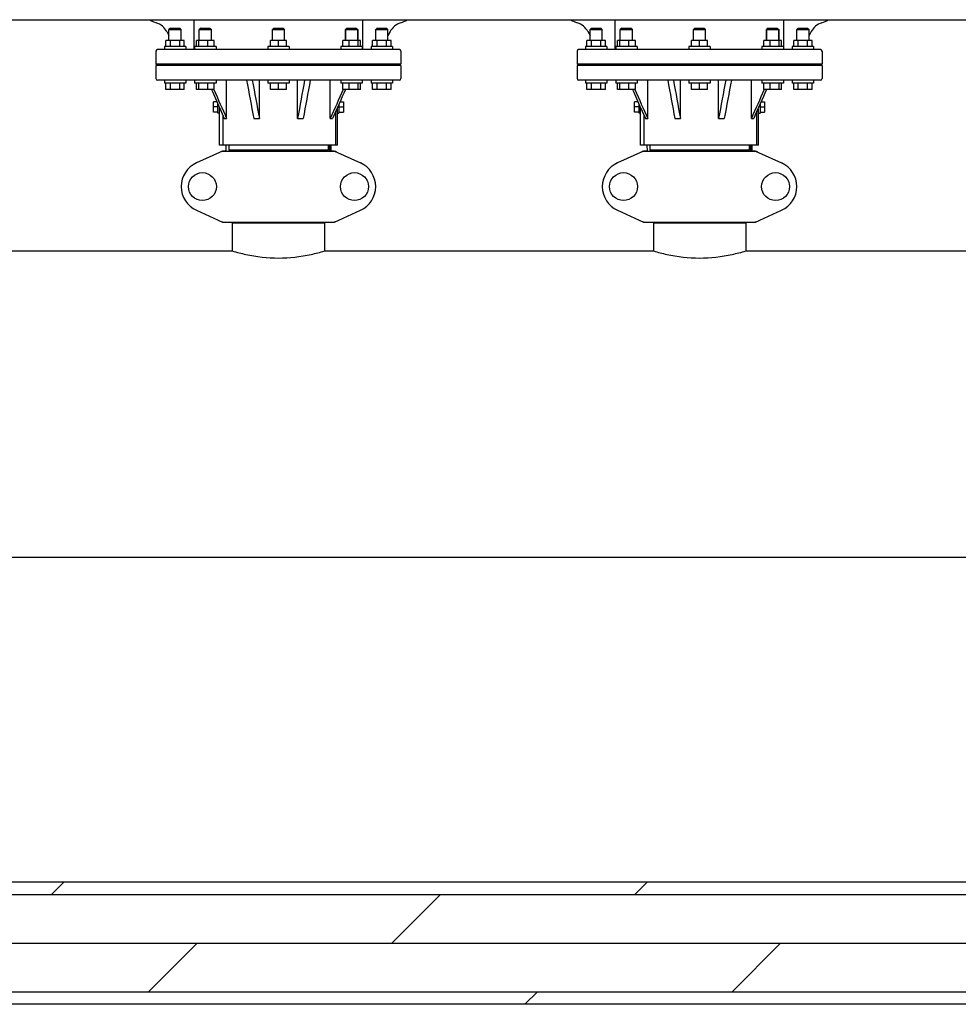
# Model space of a CAD drawing. Units: millimetres. Extents: x 1590 to 7296, y -4609 to 3286.
# Drawn here: x 3661 to 4274, y 398 to 1041 of the extents above; entities that cross this region are included whole.
import ezdxf

# ---------------------------------------------------------------- set-up
doc = ezdxf.new("R2010")
doc.units = ezdxf.units.MM
doc.header["$LTSCALE"] = 30.734
doc.layers.get('0').update_dxf_attribs({"linetype": 'CONTINUOUS'})
doc.layers.add('SUELO', color=7, linetype='CONTINUOUS')

# ---------------------------------------------------------------- blocks, each defined once
blk = doc.blocks.new('A$C382A7D8C')
for p, q in [((175, 568.34), (2493, 568.34)), ((1554, 548.84), (1554, 567.84)), ((1664, 548.84), (1664, 568.34)), ((1829, 548.84), (1829, 567.84)), ((1939, 548.84), (1939, 568.34)), ((1536.14, 560.54), (1537.5, 558.04)), ((1538.5, 562.84), (1537.5, 561.84)), ((1537.5, 561.84), (1545.5, 561.84)), ((1537.5, 554.84), (1537.5, 561.84)), ((1538.5, 562.84), (1544.5, 562.84)), ((1544.5, 562.84), (1545.5, 561.84)), ((1545.5, 554.84), (1545.5, 561.84)), ((1558.27, 562.84), (1557.27, 561.84)), ((1557.27, 561.84), (1561.27, 561.84)), ((1557.27, 554.84), (1557.27, 561.84)), ((1558.27, 562.84), (1564.27, 562.84)), ((1561.27, 561.84), (1565.27, 561.84)), ((1564.27, 562.84), (1565.27, 561.84)), ((1565.27, 554.84), (1565.27, 561.84)), ((1606, 562.84), (1605, 561.84)), ((1605, 561.84), (1613, 561.84)), ((1605, 554.84), (1605, 561.84)), ((1606, 562.84), (1612, 562.84)), ((1612, 562.84), (1613, 561.84)), ((1613, 554.84), (1613, 561.84)), ((1653.73, 562.84), (1652.73, 561.84)), ((1652.73, 561.84), (1660.73, 561.84)), ((1652.73, 561.84), (1652.73, 554.84)), ((1652.73, 554.84), (1652.73, 561.84)), ((1653.73, 562.84), (1659.73, 562.84)), ((1659.73, 562.84), (1660.73, 561.84)), ((1660.73, 561.84), (1660.73, 554.84)), ((1660.73, 554.84), (1660.73, 561.84)), ((1673.5, 562.84), (1672.5, 561.84)), ((1672.5, 561.84), (1680.5, 561.84)), ((1672.5, 554.84), (1672.5, 561.84)), ((1673.5, 562.84), (1679.5, 562.84)), ((1679.5, 562.84), (1680.5, 561.84)), ((1680.5, 554.84), (1680.5, 561.84)), ((1681.86, 560.54), (1680.5, 558.04)), ((1811.14, 560.54), (1812.5, 558.04)), ((1813.5, 562.84), (1812.5, 561.84)), ((1812.5, 561.84), (1820.5, 561.84)), ((1812.5, 554.84), (1812.5, 561.84)), ((1813.5, 562.84), (1819.5, 562.84)), ((1819.5, 562.84), (1820.5, 561.84)), ((1820.5, 554.84), (1820.5, 561.84)), ((1833.27, 562.84), (1832.27, 561.84)), ((1832.27, 561.84), (1836.27, 561.84)), ((1832.27, 554.84), (1832.27, 561.84)), ((1833.27, 562.84), (1839.27, 562.84)), ((1836.27, 561.84), (1840.27, 561.84)), ((1839.27, 562.84), (1840.27, 561.84)), ((1840.27, 554.84), (1840.27, 561.84)), ((1881, 562.84), (1880, 561.84)), ((1880, 561.84), (1888, 561.84)), ((1880, 554.84), (1880, 561.84)), ((1881, 562.84), (1887, 562.84)), ((1887, 562.84), (1888, 561.84)), ((1888, 554.84), (1888, 561.84)), ((1928.73, 562.84), (1927.73, 561.84)), ((1927.73, 561.84), (1935.73, 561.84)), ((1927.73, 561.84), (1927.73, 554.84)), ((1927.73, 554.84), (1927.73, 561.84)), ((1928.73, 562.84), (1934.73, 562.84)), ((1934.73, 562.84), (1935.73, 561.84)), ((1935.73, 561.84), (1935.73, 554.84)), ((1935.73, 554.84), (1935.73, 561.84)), ((1948.5, 562.84), (1947.5, 561.84)), ((1947.5, 561.84), (1955.5, 561.84)), ((1947.5, 554.84), (1947.5, 561.84)), ((1948.5, 562.84), (1954.5, 562.84)), ((1954.5, 562.84), (1955.5, 561.84)), ((1955.5, 554.84), (1955.5, 561.84)), ((1956.86, 560.54), (1955.5, 558.04)), ((1547.5, 554.84), (1535.5, 554.84)), ((1535.5, 550.84), (1535.5, 554.84)), ((1538.5, 550.84), (1538.5, 554.84)), ((1544.5, 550.84), (1544.5, 554.84)), ((1547.5, 550.84), (1547.5, 554.84)), ((1567.07, 554.84), (1555.47, 554.84)), ((1555.47, 550.84), (1555.47, 554.84)), ((1557.03, 550.84), (1557.03, 554.84)), ((1562.82, 550.84), (1562.82, 554.84)), ((1567.07, 550.84), (1567.07, 554.84)), ((1614.2, 554.84), (1603.8, 554.84)), ((1603.8, 550.84), (1603.8, 554.84)), ((1609, 550.84), (1609, 554.84)), ((1614.2, 550.84), (1614.2, 554.84)), ((1662.53, 554.84), (1650.93, 554.84)), ((1650.93, 550.84), (1650.93, 554.84)), ((1655.18, 550.84), (1655.18, 554.84)), ((1660.97, 550.84), (1660.97, 554.84)), ((1662.53, 550.84), (1662.53, 554.84)), ((1682.5, 554.84), (1670.5, 554.84)), ((1670.5, 550.84), (1670.5, 554.84)), ((1673.5, 550.84), (1673.5, 554.84)), ((1679.5, 550.84), (1679.5, 554.84)), ((1682.5, 550.84), (1682.5, 554.84)), ((1822.5, 554.84), (1810.5, 554.84)), ((1810.5, 550.84), (1810.5, 554.84)), ((1813.5, 550.84), (1813.5, 554.84)), ((1819.5, 550.84), (1819.5, 554.84)), ((1822.5, 550.84), (1822.5, 554.84)), ((1842.07, 554.84), (1830.47, 554.84)), ((1830.47, 550.84), (1830.47, 554.84)), ((1832.03, 550.84), (1832.03, 554.84)), ((1837.82, 550.84), (1837.82, 554.84)), ((1842.07, 550.84), (1842.07, 554.84)), ((1889.2, 554.84), (1878.8, 554.84)), ((1878.8, 550.84), (1878.8, 554.84)), ((1884, 550.84), (1884, 554.84)), ((1889.2, 550.84), (1889.2, 554.84)), ((1937.53, 554.84), (1925.93, 554.84)), ((1925.93, 550.84), (1925.93, 554.84)), ((1930.18, 550.84), (1930.18, 554.84)), ((1935.97, 550.84), (1935.97, 554.84)), ((1937.53, 550.84), (1937.53, 554.84)), ((1957.5, 554.84), (1945.5, 554.84)), ((1945.5, 550.84), (1945.5, 554.84)), ((1948.5, 550.84), (1948.5, 554.84)), ((1954.5, 550.84), (1954.5, 554.84)), ((1957.5, 550.84), (1957.5, 554.84)), ((1529, 547.84), (1529, 539.34)), ((1688, 548.84), (1530, 548.84)), ((1548.5, 550.84), (1534.5, 550.84)), ((1534.5, 550.84), (1534.5, 548.84)), ((1548.5, 550.84), (1548.5, 548.84)), ((1568.27, 550.84), (1554.27, 550.84)), ((1554.27, 550.84), (1554.27, 548.84)), ((1568.27, 550.84), (1568.27, 548.84)), ((1616, 550.84), (1602, 550.84)), ((1602, 550.84), (1602, 548.84)), ((1616, 550.84), (1616, 548.84)), ((1663.73, 550.84), (1649.73, 550.84)), ((1649.73, 550.84), (1649.73, 548.84)), ((1663.73, 550.84), (1663.73, 548.84)), ((1683.5, 550.84), (1669.5, 550.84)), ((1669.5, 550.84), (1669.5, 548.84)), ((1683.5, 550.84), (1683.5, 548.84)), ((1689, 547.84), (1689, 539.34)), ((1804, 547.84), (1804, 539.34)), ((1963, 548.84), (1805, 548.84)), ((1823.5, 550.84), (1809.5, 550.84)), ((1809.5, 550.84), (1809.5, 548.84)), ((1823.5, 550.84), (1823.5, 548.84)), ((1843.27, 550.84), (1829.27, 550.84)), ((1829.27, 550.84), (1829.27, 548.84)), ((1843.27, 550.84), (1843.27, 548.84)), ((1891, 550.84), (1877, 550.84)), ((1877, 550.84), (1877, 548.84)), ((1891, 550.84), (1891, 548.84)), ((1938.73, 550.84), (1924.73, 550.84)), ((1924.73, 550.84), (1924.73, 548.84)), ((1938.73, 550.84), (1938.73, 548.84)), ((1958.5, 550.84), (1944.5, 550.84)), ((1944.5, 550.84), (1944.5, 548.84)), ((1958.5, 550.84), (1958.5, 548.84)), ((1964, 547.84), (1964, 539.34)), ((1689, 539.34), (1529, 539.34)), ((1531, 538.84), (1529, 539.34)), ((1529, 538.34), (1531, 538.84)), ((1689, 538.34), (1529, 538.34)), ((1529, 538.34), (1529, 529.84)), ((1531, 538.84), (1687, 538.84)), ((1687, 538.84), (1689, 539.34)), ((1689, 538.34), (1687, 538.84)), ((1689, 538.34), (1689, 529.84)), ((1964, 539.34), (1804, 539.34)), ((1806, 538.84), (1804, 539.34)), ((1804, 538.34), (1806, 538.84)), ((1964, 538.34), (1804, 538.34)), ((1804, 538.34), (1804, 529.84)), ((1806, 538.84), (1962, 538.84)), ((1962, 538.84), (1964, 539.34)), ((1964, 538.34), (1962, 538.84)), ((1964, 538.34), (1964, 529.84)), ((1688, 528.84), (1530, 528.84)), ((1534.5, 528.84), (1534.5, 526.84)), ((1548.5, 528.84), (1548.5, 526.84)), ((1554.27, 528.84), (1554.27, 526.84)), ((1568.27, 528.84), (1568.27, 526.84)), ((1575.17, 503.84), (1575.17, 528.84)), ((1596.52, 503.84), (1596.52, 528.84)), ((1602, 528.84), (1602, 526.84)), ((1616, 528.84), (1616, 526.84)), ((1621.48, 503.84), (1621.48, 528.84)), ((1642.83, 503.84), (1642.83, 528.84)), ((1649.73, 528.84), (1649.73, 526.84)), ((1663.73, 528.84), (1663.73, 526.84)), ((1669.5, 528.84), (1669.5, 526.84)), ((1683.5, 528.84), (1683.5, 526.84)), ((1963, 528.84), (1805, 528.84)), ((1809.5, 528.84), (1809.5, 526.84)), ((1823.5, 528.84), (1823.5, 526.84)), ((1829.27, 528.84), (1829.27, 526.84)), ((1843.27, 528.84), (1843.27, 526.84)), ((1850.17, 503.84), (1850.17, 528.84)), ((1871.52, 503.84), (1871.52, 528.84)), ((1877, 528.84), (1877, 526.84)), ((1891, 528.84), (1891, 526.84)), ((1896.48, 503.84), (1896.48, 528.84)), ((1917.83, 503.84), (1917.83, 528.84)), ((1924.73, 528.84), (1924.73, 526.84)), ((1938.73, 528.84), (1938.73, 526.84)), ((1944.5, 528.84), (1944.5, 526.84)), ((1958.5, 528.84), (1958.5, 526.84)), ((1548.5, 526.84), (1534.5, 526.84)), ((1535.5, 522.84), (1535.5, 526.84)), ((1547.5, 522.84), (1535.5, 522.84)), ((1538.5, 522.84), (1538.5, 526.84)), ((1544.5, 522.84), (1544.5, 526.84)), ((1547.5, 522.84), (1547.5, 526.84)), ((1568.27, 526.84), (1554.27, 526.84)), ((1555.47, 522.84), (1555.47, 526.84)), ((1567.07, 522.84), (1555.47, 522.84)), ((1557.03, 522.84), (1557.03, 526.84)), ((1562.82, 522.84), (1562.82, 526.84)), ((1566.73, 522.84), (1566.79, 522.72)), ((1567.07, 522.84), (1567.07, 526.84)), ((1616, 526.84), (1602, 526.84)), ((1603.8, 522.84), (1603.8, 526.84)), ((1614.2, 522.84), (1603.8, 522.84)), ((1609, 522.84), (1609, 526.84)), ((1614.2, 522.84), (1614.2, 526.84)), ((1663.73, 526.84), (1649.73, 526.84)), ((1650.93, 522.84), (1650.93, 526.84)), ((1662.53, 522.84), (1650.93, 522.84)), ((1651.27, 522.84), (1651.21, 522.72)), ((1655.18, 522.84), (1655.18, 526.84)), ((1660.97, 522.84), (1660.97, 526.84)), ((1662.53, 522.84), (1662.53, 526.84)), ((1683.5, 526.84), (1669.5, 526.84)), ((1670.5, 522.84), (1670.5, 526.84)), ((1682.5, 522.84), (1670.5, 522.84)), ((1673.5, 522.84), (1673.5, 526.84)), ((1679.5, 522.84), (1679.5, 526.84)), ((1682.5, 522.84), (1682.5, 526.84)), ((1823.5, 526.84), (1809.5, 526.84)), ((1810.5, 522.84), (1810.5, 526.84)), ((1822.5, 522.84), (1810.5, 522.84)), ((1813.5, 522.84), (1813.5, 526.84)), ((1819.5, 522.84), (1819.5, 526.84)), ((1822.5, 522.84), (1822.5, 526.84)), ((1843.27, 526.84), (1829.27, 526.84)), ((1830.47, 522.84), (1830.47, 526.84)), ((1842.07, 522.84), (1830.47, 522.84)), ((1832.03, 522.84), (1832.03, 526.84)), ((1837.82, 522.84), (1837.82, 526.84)), ((1841.73, 522.84), (1841.79, 522.72)), ((1842.07, 522.84), (1842.07, 526.84)), ((1891, 526.84), (1877, 526.84)), ((1878.8, 522.84), (1878.8, 526.84)), ((1889.2, 522.84), (1878.8, 522.84)), ((1884, 522.84), (1884, 526.84)), ((1889.2, 522.84), (1889.2, 526.84)), ((1938.73, 526.84), (1924.73, 526.84)), ((1925.93, 522.84), (1925.93, 526.84)), ((1937.53, 522.84), (1925.93, 522.84)), ((1926.27, 522.84), (1926.21, 522.72)), ((1930.18, 522.84), (1930.18, 526.84)), ((1935.97, 522.84), (1935.97, 526.84)), ((1937.53, 522.84), (1937.53, 526.84)), ((1958.5, 526.84), (1944.5, 526.84)), ((1945.5, 522.84), (1945.5, 526.84)), ((1957.5, 522.84), (1945.5, 522.84)), ((1948.5, 522.84), (1948.5, 526.84)), ((1954.5, 522.84), (1954.5, 526.84)), ((1957.5, 522.84), (1957.5, 526.84)), ((1568.77, 514.81), (1566.5, 514.81)), ((1566.5, 507.88), (1566.5, 514.81)), ((1649.23, 514.81), (1651.5, 514.81)), ((1651.5, 514.81), (1651.5, 507.88)), ((1843.77, 514.81), (1841.5, 514.81)), ((1841.5, 507.88), (1841.5, 514.81)), ((1924.23, 514.81), (1926.5, 514.81)), ((1926.5, 514.81), (1926.5, 507.88)), ((1569.5, 511.34), (1566.5, 511.34)), ((1569.5, 507.35), (1569.5, 513.16)), ((1570.5, 486.34), (1570.5, 510.91)), ((1570.5, 510.91), (1573.64, 503.84)), ((1646.5, 486.34), (1646.5, 508.66)), ((1647.5, 486.34), (1647.5, 510.91)), ((1648.5, 513.16), (1648.5, 507.35)), ((1648.5, 511.34), (1651.5, 511.34)), ((1844.5, 511.34), (1841.5, 511.34)), ((1844.5, 507.35), (1844.5, 513.16)), ((1845.5, 486.34), (1845.5, 510.91)), ((1845.5, 510.91), (1848.64, 503.84)), ((1921.5, 486.34), (1921.5, 508.66)), ((1922.5, 486.34), (1922.5, 510.91)), ((1923.5, 513.16), (1923.5, 507.35)), ((1923.5, 511.34), (1926.5, 511.34)), ((1569.5, 507.88), (1566.5, 507.88)), ((1570.5, 507.34), (1569.5, 507.34)), ((1572.86, 486.34), (1572.86, 505.6)), ((1573.64, 503.84), (1575.17, 503.84)), ((1592.82, 503.84), (1596.52, 503.84)), ((1621.48, 503.84), (1625.18, 503.84)), ((1642.83, 503.84), (1644.36, 503.84)), ((1647.5, 507.34), (1648.5, 507.34)), ((1648.5, 507.88), (1651.5, 507.88)), ((1844.5, 507.88), (1841.5, 507.88)), ((1845.5, 507.34), (1844.5, 507.34)), ((1847.86, 486.34), (1847.86, 505.6)), ((1848.64, 503.84), (1850.17, 503.84)), ((1867.82, 503.84), (1871.52, 503.84)), ((1896.48, 503.84), (1900.18, 503.84)), ((1917.83, 503.84), (1919.36, 503.84)), ((1922.5, 507.34), (1923.5, 507.34)), ((1923.5, 507.88), (1926.5, 507.88)), ((1572.36, 482.53), (1555.44, 474.81)), ((1646.5, 486.34), (1570.5, 486.34)), ((1572.66, 482.59), (1645.34, 482.59)), ((1574.6, 486.34), (1574.69, 482.59)), ((1576.6, 486.34), (1576.6, 483.14)), ((1641.4, 483.14), (1576.6, 483.14)), ((1579.21, 483.14), (1579.21, 482.59)), ((1580.45, 482.59), (1580.45, 483.14)), ((1637.55, 482.59), (1637.55, 483.14)), ((1641.4, 486.34), (1641.4, 483.14)), ((1642.34, 482.59), (1642.44, 486.34)), ((1642.57, 486.34), (1642.5, 482.59)), ((1643.31, 482.59), (1643.4, 486.34)), ((1645.64, 482.53), (1662.56, 474.81)), ((1647.5, 486.34), (1646.5, 486.34)), ((1847.36, 482.53), (1830.44, 474.81)), ((1921.5, 486.34), (1845.5, 486.34)), ((1847.66, 482.59), (1920.34, 482.59)), ((1849.6, 486.34), (1849.69, 482.59)), ((1851.6, 486.34), (1851.6, 483.14)), ((1916.4, 483.14), (1851.6, 483.14)), ((1854.21, 483.14), (1854.21, 482.59)), ((1855.45, 482.59), (1855.45, 483.14)), ((1912.55, 482.59), (1912.55, 483.14)), ((1916.4, 486.34), (1916.4, 483.14)), ((1917.34, 482.59), (1917.44, 486.34)), ((1917.57, 486.34), (1917.5, 482.59)), ((1918.31, 482.59), (1918.4, 486.34)), ((1920.64, 482.53), (1937.56, 474.81)), ((1922.5, 486.34), (1921.5, 486.34)), ((1555.44, 443.88), (1572.36, 436.16)), ((1645.64, 436.16), (1662.56, 443.88)), ((1830.44, 443.88), (1847.36, 436.16)), ((1920.64, 436.16), (1937.56, 443.88)), ((1572.66, 436.09), (1645.34, 436.09)), ((1639.15, 435.51), (1578.85, 435.51)), ((1578.85, 435.51), (1578.85, 417.34)), ((1578.85, 435.51), (1578.85, 417.34)), ((1580.45, 435.51), (1580.45, 436.09)), ((1637.55, 435.51), (1637.55, 436.09)), ((1639.15, 435.51), (1639.15, 417.34)), ((1639.15, 435.51), (1639.15, 417.34)), ((1847.66, 436.09), (1920.34, 436.09)), ((1914.15, 435.51), (1853.85, 435.51)), ((1853.85, 435.51), (1853.85, 417.34)), ((1853.85, 435.51), (1853.85, 417.34)), ((1855.45, 435.51), (1855.45, 436.09)), ((1912.55, 435.51), (1912.55, 436.09)), ((1914.15, 435.51), (1914.15, 417.34)), ((1914.15, 435.51), (1914.15, 417.34)), ((1364.15, 417.34), (1578.85, 417.34)), ((1639.15, 417.34), (1853.85, 417.34)), ((1914.15, 417.34), (2128.85, 417.34)), ((1354, 217.34), (2267.5, 217.34))]:
    blk.add_line(p, q)
for centre in [(1559.35, 459.34), (1658.65, 459.34), (1834.35, 459.34), (1933.65, 459.34)]:
    blk.add_circle(centre, 9.12)
for centre, radius, start, end in [((1533.37, 579.59), 14, 233.50109, 252.62627), ((1525.61, 554.78), 12, 28.67084, 72.62627), ((1692.39, 554.78), 12, 107.37373, 151.32915), ((1684.63, 579.59), 14, 287.37373, 306.50677), ((1808.37, 579.59), 14, 233.50109, 252.62627), ((1800.61, 554.78), 12, 28.67084, 72.62627), ((1967.39, 554.78), 12, 107.37373, 151.32915), ((1959.63, 579.59), 14, 287.37373, 306.50677), ((1530, 547.84), 1, 90, 180), ((1688, 547.84), 1, 0, 90), ((1805, 547.84), 1, 90, 180), ((1963, 547.84), 1, 0, 90), ((1530, 529.84), 1, 180, 270), ((1688, 529.84), 1, 270, 0), ((1805, 529.84), 1, 180, 270), ((1963, 529.84), 1, 270, 0), ((1574.15, 475.02), 7.57, 100.93872, 114.51675), ((1574.14, 475.03), 7.57, 90.00422, 100.87711), ((1643.86, 475.06), 7.53, 65.44791, 90.02255), ((1849.15, 475.02), 7.57, 100.93872, 114.51675), ((1849.14, 475.03), 7.57, 90.00422, 100.87711), ((1918.86, 475.06), 7.53, 65.44791, 90.02255), ((1562.5, 459.34), 17, 114.52955, 245.47045), ((1655.5, 459.34), 17, 294.52955, 65.47045), ((1837.5, 459.34), 17, 114.52955, 245.47045), ((1930.5, 459.34), 17, 294.52955, 65.47045), ((1574.15, 443.67), 7.57, 245.47292, 253.6291), ((1574.13, 443.61), 7.51, 253.64138, 256.55794), ((1574.14, 443.66), 7.57, 256.59415, 269.98802), ((1643.86, 443.66), 7.57, 270.00422, 280.87711), ((1643.85, 443.66), 7.57, 280.93872, 294.51675), ((1849.15, 443.67), 7.57, 245.47292, 253.6291), ((1849.13, 443.61), 7.51, 253.64138, 256.55794), ((1849.14, 443.66), 7.57, 256.59415, 269.98802), ((1918.86, 443.66), 7.57, 270.00422, 280.87711), ((1918.85, 443.66), 7.57, 280.93872, 294.51675)]:
    blk.add_arc(centre, radius, start, end)
for points in [[(1588.22, 528.84), (1589.76, 520.51), (1591.29, 512.18), (1592.82, 503.84)], [(1591.92, 528.84), (1593.45, 520.51), (1594.98, 512.18), (1596.52, 503.84)], [(1626.08, 528.84), (1624.55, 520.51), (1623.02, 512.18), (1621.48, 503.84)], [(1629.78, 528.84), (1628.24, 520.51), (1626.71, 512.18), (1625.18, 503.84)], [(1863.22, 528.84), (1864.76, 520.51), (1866.29, 512.18), (1867.82, 503.84)], [(1866.92, 528.84), (1868.45, 520.51), (1869.98, 512.18), (1871.52, 503.84)], [(1901.08, 528.84), (1899.55, 520.51), (1898.02, 512.18), (1896.48, 503.84)], [(1904.78, 528.84), (1903.24, 520.51), (1901.71, 512.18), (1900.18, 503.84)], [(1565.2, 522.84), (1566.97, 518.87), (1568.73, 514.89), (1570.5, 510.91)], [(1566.79, 522.72), (1569.58, 516.43), (1572.37, 510.14), (1575.17, 503.84)], [(1651.21, 522.72), (1648.42, 516.43), (1645.63, 510.14), (1642.83, 503.84)], [(1652.8, 522.84), (1649.99, 516.51), (1647.17, 510.18), (1644.36, 503.84)], [(1840.2, 522.84), (1841.97, 518.87), (1843.73, 514.89), (1845.5, 510.91)], [(1841.79, 522.72), (1844.58, 516.43), (1847.37, 510.14), (1850.17, 503.84)], [(1926.21, 522.72), (1923.42, 516.43), (1920.63, 510.14), (1917.83, 503.84)], [(1927.8, 522.84), (1924.99, 516.51), (1922.17, 510.18), (1919.36, 503.84)], [(1572.36, 482.53), (1572.45, 482.57), (1572.56, 482.59), (1572.66, 482.59)], [(1645.34, 482.59), (1645.44, 482.59), (1645.55, 482.57), (1645.64, 482.53)], [(1847.36, 482.53), (1847.45, 482.57), (1847.56, 482.59), (1847.66, 482.59)], [(1920.34, 482.59), (1920.44, 482.59), (1920.55, 482.57), (1920.64, 482.53)], [(1572.66, 436.09), (1572.56, 436.09), (1572.45, 436.12), (1572.36, 436.16)], [(1645.64, 436.16), (1645.55, 436.12), (1645.44, 436.09), (1645.34, 436.09)], [(1847.66, 436.09), (1847.56, 436.09), (1847.45, 436.12), (1847.36, 436.16)], [(1920.64, 436.16), (1920.55, 436.12), (1920.44, 436.09), (1920.34, 436.09)]]:
    blk.add_open_spline(points, degree=3)
for points in [[(1578.85, 417.34), (1581.76, 416.46), (1591.63, 413.88), (1609, 411.86), (1626.37, 413.88), (1636.24, 416.46), (1639.15, 417.34)], [(1853.85, 417.34), (1856.76, 416.46), (1866.63, 413.88), (1884, 411.86), (1901.37, 413.88), (1911.24, 416.46), (1914.15, 417.34)]]:
    blk.add_open_spline(points, degree=3, knots=[0, 0, 0, 0, 0.149263, 0.499999, 0.850735, 1, 1, 1, 1])

msp = doc.modelspace()

# ---------------------------------------------------------------- hatches: boundary and pattern name
at = {"layer": 'SUELO'}
h = msp.add_hatch(dxfattribs=at)
h.set_pattern_fill('DOLMIT', color=8, scale=5, style=0)
h.set_pattern_definition([(0, (221.248, 691.62), (0, 31.75), []), (45, (221.25, 691.62), (-63.5, 63.5), [44.9013, -89.8025])])
h.paths.add_polyline_path([(1954.58, 477.72), (4965.99, 477.72), (4965.99, 397.69), (1954.58, 397.69)])

# ---------------------------------------------------------------- linework, layer by layer
at = {"layer": 'SUELO', "color": 8}
msp.add_lwpolyline([(1954.58, 477.72), (4965.99, 477.72), (4965.99, 397.69), (1954.58, 397.69)], close=True, dxfattribs=at)

# ---------------------------------------------------------------- block references
msp.add_blockref('A$C382A7D8C', (2221.32, 472.37))

doc.saveas('drawing.dxf')
